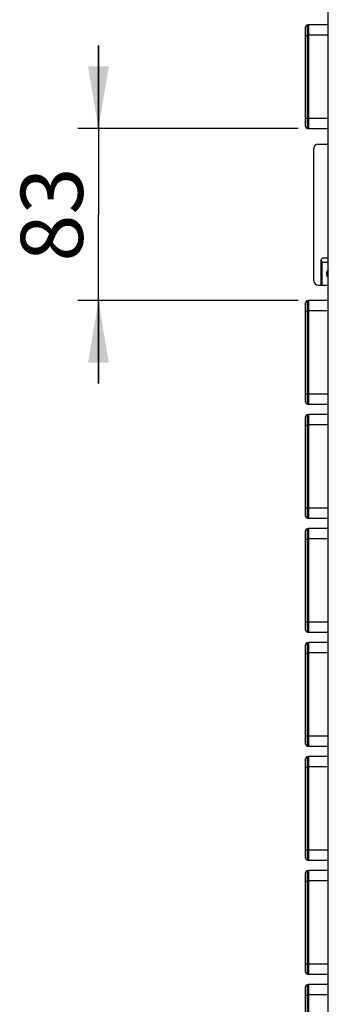
# Model space of a CAD drawing. Units: millimetres. Extents: x 0 to 420, y 0 to 297.
# Drawn here: x 185 to 200, y 100 to 148 of the extents above; entities that cross this region are included whole.
import ezdxf

# ---------------------------------------------------------------- set-up
doc = ezdxf.new("R2010")
doc.units = ezdxf.units.MM
doc.header["$LTSCALE"] = 23.1
doc.layers.get('0').update_dxf_attribs({"linetype": 'CONTINUOUS'})
for name, color, linetype in [('COTES_PILOTEES', 7, 'CONTINUOUS'), ('U0550039_PBL3', 7, 'CONTINUOUS'), ('U0550042_PBL13', 7, 'CONTINUOUS'), ('U0550042_PBL17', 7, 'CONTINUOUS'), ('U0550042_PBL21', 7, 'CONTINUOUS'), ('U0550042_PBL25', 7, 'CONTINUOUS'), ('U0550042_PBL29', 7, 'CONTINUOUS'), ('U0550042_PBL5', 7, 'CONTINUOUS'), ('U0550042_PBL60', 7, 'CONTINUOUS'), ('U0550042_PBL9', 7, 'CONTINUOUS'), ('U0562529_PBL10', 7, 'CONTINUOUS'), ('U0562529_PBL14', 7, 'CONTINUOUS'), ('U0562529_PBL18', 7, 'CONTINUOUS'), ('U0562529_PBL22', 7, 'CONTINUOUS'), ('U0562529_PBL26', 7, 'CONTINUOUS'), ('U0562529_PBL30', 7, 'CONTINUOUS'), ('U0562529_PBL6', 7, 'CONTINUOUS'), ('U0562529_PBL75', 7, 'CONTINUOUS'), ('U0562530_ABL12', 7, 'CONTINUOUS'), ('U0562530_ABL16', 7, 'CONTINUOUS'), ('U0562530_ABL20', 7, 'CONTINUOUS'), ('U0562530_ABL24', 7, 'CONTINUOUS'), ('U0562530_ABL28', 7, 'CONTINUOUS'), ('U0562530_ABL34', 7, 'CONTINUOUS'), ('U0562530_ABL4', 7, 'CONTINUOUS'), ('U0562530_ABL8', 7, 'CONTINUOUS'), ('U0577755_PBL32', 7, 'CONTINUOUS')]:
    doc.layers.add(name, color=color, linetype=linetype)
doc.styles.get("Standard").update_dxf_attribs({"font": 'txt', "width": 0.8})
doc.dimstyles.new('DIMSTYLE_3', dxfattribs={"dimtxt": 3, "dimasz": 3, "dimexe": 1, "dimexo": 0.5, "dimgap": 0.75, "dimtad": 1, "dimlfac": 10, "dimtxsty": 'Standard', "dimblk": '_FILLED', "dimblk1": '_FILLED', "dimblk2": '_FILLED', "dimcen": 0.09, "dimazin": 2, "dimtp": 0.3, "dimtm": 0.3, "dimtfac": 1, "dimtofl": 0, "dimtmove": 0, "dimatfit": 3, "dimldrblk": '_FILLED', "dimfxl": 0, "dimtolj": 1, "dimarcsym": 0})

# ---------------------------------------------------------------- blocks, each defined once
blk = doc.blocks.new('_FILLED')
at = {"color": 0, "linetype": 'ByBlock'}
blk.add_solid([(0, 0), (-1, 0.167), (-1, -0.167)], dxfattribs=at)
blk = doc.blocks.new('*D8')
at = {"layer": 'COTES_PILOTEES', "color": 2, "linetype": 'Continuous', "transparency": 16777216}
for p, q in [((189.035, 142.7), (189.035, 146.7)), ((189.035, 146.7), (189.035, 138.55)), ((198.685, 142.7), (188.035, 142.7)), ((189.035, 130.4), (189.035, 138.55)), ((198.685, 134.4), (188.035, 134.4)), ((189.035, 134.4), (189.035, 130.4))]:
    blk.add_line(p, q, dxfattribs=at)
at = {"layer": 'COTES_PILOTEES', "color": 2, "linetype": 'Continuous', "transparency": 16777216, "xscale": 3, "yscale": 3, "zscale": 3}
for p, rotation in [((189.035, 142.7), 270), ((189.035, 134.4), 90)]:
    blk.add_blockref('_FILLED', p, dxfattribs=dict(at, rotation=rotation))
at = {"layer": 'COTES_PILOTEES', "color": 2, "linetype": 'Continuous', "transparency": 16777216, "insert": (185.285, 138.55), "char_height": 3, "width": 6.75, "attachment_point": 2, "rotation": 90, "line_spacing_factor": 0.9}
blk.add_mtext('83', dxfattribs=at)
blk = doc.blocks.new('U0550039_PBL3', base_point=(155.154, 176.559))
at = {"layer": 'U0550039_PBL3', "color": 7, "linetype": 'Continuous'}
blk.add_line((200.135, 96.15), (200.135, 232.25), dxfattribs=at)
blk = doc.blocks.new('U0550042_PBL5', base_point=(156.404, 175.889))
at = {"layer": 'U0550042_PBL5', "color": 7, "linetype": 'Continuous'}
for p, q in [((200.135, 101.4), (199.185, 101.4)), ((199.185, 101.4), (199.185, 96.4))]:
    blk.add_line(p, q, dxfattribs=at)
at = {"layer": 'U0550042_PBL5', "color": 9, "linetype": 'Continuous'}
blk.add_line((200.135, 100.9), (199.185, 100.9), dxfattribs=at)
blk = doc.blocks.new('U0562529_PBL6', base_point=(156.404, 175.892))
at = {"layer": 'U0562529_PBL6', "color": 7, "linetype": 'Continuous'}
for p, q in [((199.035, 96.505), (199.035, 101.295)), ((199.135, 101.395), (199.185, 101.395)), ((199.185, 100.994), (199.185, 96.806))]:
    blk.add_line(p, q, dxfattribs=at)
at = {"layer": 'U0562529_PBL6', "color": 9, "linetype": 'Continuous'}
for p, q in [((199.135, 96.405), (199.135, 101.395)), ((199.035, 100.895), (199.185, 100.895))]:
    blk.add_line(p, q, dxfattribs=at)
at = {"layer": 'U0562529_PBL6', "color": 7, "linetype": 'Continuous'}
blk.add_arc((199.135, 101.295), 0.1, 90, 180, dxfattribs=at)
blk = doc.blocks.new('U0562530_ABL4', base_point=(156.404, 175.889))
at = {"layer": 'U0550042_PBL5'}
blk.add_blockref('U0550042_PBL5', (156.404, 175.889), dxfattribs=at)
at = {"layer": 'U0562529_PBL6'}
blk.add_blockref('U0562529_PBL6', (156.404, 175.892), dxfattribs=at)
blk = doc.blocks.new('U0550042_PBL9', base_point=(156.404, 104.4))
at = {"layer": 'U0550042_PBL9', "color": 7, "linetype": 'Continuous'}
for p, q in [((200.135, 106.9), (199.185, 106.9)), ((199.185, 106.9), (199.185, 101.9)), ((199.185, 101.9), (200.135, 101.9))]:
    blk.add_line(p, q, dxfattribs=at)
at = {"layer": 'U0550042_PBL9', "color": 9, "linetype": 'Continuous'}
for p, q in [((200.135, 106.4), (199.185, 106.4)), ((199.185, 102.4), (200.135, 102.4))]:
    blk.add_line(p, q, dxfattribs=at)
blk = doc.blocks.new('U0562529_PBL10', base_point=(156.404, 104.4))
at = {"layer": 'U0562529_PBL10', "color": 7, "linetype": 'Continuous'}
for p, q in [((199.135, 106.895), (199.185, 106.895)), ((199.035, 102.005), (199.035, 106.795)), ((199.185, 106.494), (199.185, 102.306)), ((199.135, 101.905), (199.185, 101.905))]:
    blk.add_line(p, q, dxfattribs=at)
at = {"layer": 'U0562529_PBL10', "color": 9, "linetype": 'Continuous'}
for p, q in [((199.135, 101.905), (199.135, 106.895)), ((199.035, 106.395), (199.185, 106.395)), ((199.035, 102.405), (199.185, 102.405))]:
    blk.add_line(p, q, dxfattribs=at)
at = {"layer": 'U0562529_PBL10', "color": 7, "linetype": 'Continuous'}
for centre, start, end in [((199.135, 106.795), 90, 180), ((199.135, 102.005), 180, 270)]:
    blk.add_arc(centre, 0.1, start, end, dxfattribs=at)
blk = doc.blocks.new('U0562530_ABL8', base_point=(156.404, 104.4))
at = {"layer": 'U0550042_PBL9'}
blk.add_blockref('U0550042_PBL9', (156.404, 104.4), dxfattribs=at)
at = {"layer": 'U0562529_PBL10'}
blk.add_blockref('U0562529_PBL10', (156.404, 104.4), dxfattribs=at)
blk = doc.blocks.new('U0550042_PBL13', base_point=(156.404, 109.9))
at = {"layer": 'U0550042_PBL13', "color": 7, "linetype": 'Continuous'}
for p, q in [((200.135, 112.4), (199.185, 112.4)), ((199.185, 112.4), (199.185, 107.4)), ((199.185, 107.4), (200.135, 107.4))]:
    blk.add_line(p, q, dxfattribs=at)
at = {"layer": 'U0550042_PBL13', "color": 9, "linetype": 'Continuous'}
for p, q in [((200.135, 111.9), (199.185, 111.9)), ((199.185, 107.9), (200.135, 107.9))]:
    blk.add_line(p, q, dxfattribs=at)
blk = doc.blocks.new('U0562529_PBL14', base_point=(156.404, 109.9))
at = {"layer": 'U0562529_PBL14', "color": 7, "linetype": 'Continuous'}
for p, q in [((199.035, 107.505), (199.035, 112.295)), ((199.135, 112.395), (199.185, 112.395)), ((199.185, 111.994), (199.185, 107.806)), ((199.135, 107.405), (199.185, 107.405))]:
    blk.add_line(p, q, dxfattribs=at)
at = {"layer": 'U0562529_PBL14', "color": 9, "linetype": 'Continuous'}
for p, q in [((199.135, 107.405), (199.135, 112.395)), ((199.035, 111.895), (199.185, 111.895)), ((199.035, 107.905), (199.185, 107.905))]:
    blk.add_line(p, q, dxfattribs=at)
at = {"layer": 'U0562529_PBL14', "color": 7, "linetype": 'Continuous'}
for centre, start, end in [((199.135, 112.295), 90, 180), ((199.135, 107.505), 180, 270)]:
    blk.add_arc(centre, 0.1, start, end, dxfattribs=at)
blk = doc.blocks.new('U0562530_ABL12', base_point=(156.404, 109.9))
at = {"layer": 'U0550042_PBL13'}
blk.add_blockref('U0550042_PBL13', (156.404, 109.9), dxfattribs=at)
at = {"layer": 'U0562529_PBL14'}
blk.add_blockref('U0562529_PBL14', (156.404, 109.9), dxfattribs=at)
blk = doc.blocks.new('U0550042_PBL17', base_point=(156.404, 115.4))
at = {"layer": 'U0550042_PBL17', "color": 7, "linetype": 'Continuous'}
for p, q in [((200.135, 117.9), (199.185, 117.9)), ((199.185, 117.9), (199.185, 112.9)), ((199.185, 112.9), (200.135, 112.9))]:
    blk.add_line(p, q, dxfattribs=at)
at = {"layer": 'U0550042_PBL17', "color": 9, "linetype": 'Continuous'}
for p, q in [((200.135, 117.4), (199.185, 117.4)), ((199.185, 113.4), (200.135, 113.4))]:
    blk.add_line(p, q, dxfattribs=at)
blk = doc.blocks.new('U0562529_PBL18', base_point=(156.404, 115.4))
at = {"layer": 'U0562529_PBL18', "color": 7, "linetype": 'Continuous'}
for p, q in [((199.135, 117.895), (199.185, 117.895)), ((199.035, 113.005), (199.035, 117.795)), ((199.185, 117.494), (199.185, 113.306)), ((199.135, 112.905), (199.185, 112.905))]:
    blk.add_line(p, q, dxfattribs=at)
at = {"layer": 'U0562529_PBL18', "color": 9, "linetype": 'Continuous'}
for p, q in [((199.135, 112.905), (199.135, 117.895)), ((199.035, 117.395), (199.185, 117.395)), ((199.035, 113.405), (199.185, 113.405))]:
    blk.add_line(p, q, dxfattribs=at)
at = {"layer": 'U0562529_PBL18', "color": 7, "linetype": 'Continuous'}
for centre, start, end in [((199.135, 117.795), 90, 180), ((199.135, 113.005), 180, 270)]:
    blk.add_arc(centre, 0.1, start, end, dxfattribs=at)
blk = doc.blocks.new('U0562530_ABL16', base_point=(156.404, 115.4))
at = {"layer": 'U0550042_PBL17'}
blk.add_blockref('U0550042_PBL17', (156.404, 115.4), dxfattribs=at)
at = {"layer": 'U0562529_PBL18'}
blk.add_blockref('U0562529_PBL18', (156.404, 115.4), dxfattribs=at)
blk = doc.blocks.new('U0550042_PBL21', base_point=(156.404, 120.9))
at = {"layer": 'U0550042_PBL21', "color": 7, "linetype": 'Continuous'}
for p, q in [((200.135, 123.4), (199.185, 123.4)), ((199.185, 123.4), (199.185, 118.4)), ((199.185, 118.4), (200.135, 118.4))]:
    blk.add_line(p, q, dxfattribs=at)
at = {"layer": 'U0550042_PBL21', "color": 9, "linetype": 'Continuous'}
for p, q in [((200.135, 122.9), (199.185, 122.9)), ((199.185, 118.9), (200.135, 118.9))]:
    blk.add_line(p, q, dxfattribs=at)
blk = doc.blocks.new('U0562529_PBL22', base_point=(156.404, 120.9))
at = {"layer": 'U0562529_PBL22', "color": 7, "linetype": 'Continuous'}
for p, q in [((199.035, 118.505), (199.035, 123.295)), ((199.135, 123.395), (199.185, 123.395)), ((199.185, 122.994), (199.185, 118.806)), ((199.135, 118.405), (199.185, 118.405))]:
    blk.add_line(p, q, dxfattribs=at)
at = {"layer": 'U0562529_PBL22', "color": 9, "linetype": 'Continuous'}
for p, q in [((199.135, 118.405), (199.135, 123.395)), ((199.035, 122.895), (199.185, 122.895)), ((199.035, 118.905), (199.185, 118.905))]:
    blk.add_line(p, q, dxfattribs=at)
at = {"layer": 'U0562529_PBL22', "color": 7, "linetype": 'Continuous'}
for centre, start, end in [((199.135, 123.295), 90, 180), ((199.135, 118.505), 180, 270)]:
    blk.add_arc(centre, 0.1, start, end, dxfattribs=at)
blk = doc.blocks.new('U0562530_ABL20', base_point=(156.404, 120.9))
at = {"layer": 'U0550042_PBL21'}
blk.add_blockref('U0550042_PBL21', (156.404, 120.9), dxfattribs=at)
at = {"layer": 'U0562529_PBL22'}
blk.add_blockref('U0562529_PBL22', (156.404, 120.9), dxfattribs=at)
blk = doc.blocks.new('U0550042_PBL25', base_point=(156.404, 126.4))
at = {"layer": 'U0550042_PBL25', "color": 7, "linetype": 'Continuous'}
for p, q in [((200.135, 128.9), (199.185, 128.9)), ((199.185, 128.9), (199.185, 123.9)), ((199.185, 123.9), (200.135, 123.9))]:
    blk.add_line(p, q, dxfattribs=at)
at = {"layer": 'U0550042_PBL25', "color": 9, "linetype": 'Continuous'}
for p, q in [((200.135, 128.4), (199.185, 128.4)), ((199.185, 124.4), (200.135, 124.4))]:
    blk.add_line(p, q, dxfattribs=at)
blk = doc.blocks.new('U0562529_PBL26', base_point=(156.404, 126.4))
at = {"layer": 'U0562529_PBL26', "color": 7, "linetype": 'Continuous'}
for p, q in [((199.035, 124.005), (199.035, 128.795)), ((199.135, 128.895), (199.185, 128.895)), ((199.185, 128.494), (199.185, 124.306)), ((199.135, 123.905), (199.185, 123.905))]:
    blk.add_line(p, q, dxfattribs=at)
at = {"layer": 'U0562529_PBL26', "color": 9, "linetype": 'Continuous'}
for p, q in [((199.135, 123.905), (199.135, 128.895)), ((199.035, 128.395), (199.185, 128.395)), ((199.035, 124.405), (199.185, 124.405))]:
    blk.add_line(p, q, dxfattribs=at)
at = {"layer": 'U0562529_PBL26', "color": 7, "linetype": 'Continuous'}
for centre, start, end in [((199.135, 128.795), 90, 180), ((199.135, 124.005), 180, 270)]:
    blk.add_arc(centre, 0.1, start, end, dxfattribs=at)
blk = doc.blocks.new('U0562530_ABL24', base_point=(156.404, 126.4))
at = {"layer": 'U0550042_PBL25'}
blk.add_blockref('U0550042_PBL25', (156.404, 126.4), dxfattribs=at)
at = {"layer": 'U0562529_PBL26'}
blk.add_blockref('U0562529_PBL26', (156.404, 126.4), dxfattribs=at)
blk = doc.blocks.new('U0550042_PBL29', base_point=(156.404, 131.9))
at = {"layer": 'U0550042_PBL29', "color": 7, "linetype": 'Continuous'}
for p, q in [((200.135, 134.4), (199.185, 134.4)), ((199.185, 134.4), (199.185, 129.4)), ((199.185, 129.4), (200.135, 129.4))]:
    blk.add_line(p, q, dxfattribs=at)
at = {"layer": 'U0550042_PBL29', "color": 9, "linetype": 'Continuous'}
for p, q in [((200.135, 133.9), (199.185, 133.9)), ((199.185, 129.9), (200.135, 129.9))]:
    blk.add_line(p, q, dxfattribs=at)
blk = doc.blocks.new('U0562529_PBL30', base_point=(156.404, 131.9))
at = {"layer": 'U0562529_PBL30', "color": 7, "linetype": 'Continuous'}
for p, q in [((199.035, 129.505), (199.035, 134.295)), ((199.135, 134.395), (199.185, 134.395)), ((199.185, 133.994), (199.185, 129.806)), ((199.135, 129.405), (199.185, 129.405))]:
    blk.add_line(p, q, dxfattribs=at)
at = {"layer": 'U0562529_PBL30', "color": 9, "linetype": 'Continuous'}
for p, q in [((199.135, 129.405), (199.135, 134.395)), ((199.035, 133.895), (199.185, 133.895)), ((199.035, 129.905), (199.185, 129.905))]:
    blk.add_line(p, q, dxfattribs=at)
at = {"layer": 'U0562529_PBL30', "color": 7, "linetype": 'Continuous'}
for centre, start, end in [((199.135, 134.295), 90, 180), ((199.135, 129.505), 180, 270)]:
    blk.add_arc(centre, 0.1, start, end, dxfattribs=at)
blk = doc.blocks.new('U0562530_ABL28', base_point=(156.404, 131.9))
at = {"layer": 'U0550042_PBL29'}
blk.add_blockref('U0550042_PBL29', (156.404, 131.9), dxfattribs=at)
at = {"layer": 'U0562529_PBL30'}
blk.add_blockref('U0562529_PBL30', (156.404, 131.9), dxfattribs=at)
blk = doc.blocks.new('U0577755_PBL32', base_point=(156.404, 194.784))
at = {"layer": 'U0577755_PBL32', "color": 7, "linetype": 'Continuous'}
for p, q in [((199.435, 135.35), (199.435, 141.75)), ((199.635, 141.95), (200.135, 141.95)), ((200.135, 136.45), (199.885, 136.45)), ((199.885, 136.25), (200.135, 136.25)), ((199.635, 135.15), (199.785, 135.15)), ((199.785, 135.15), (199.835, 135.15)), ((199.835, 135.15), (200.135, 135.15))]:
    blk.add_line(p, q, dxfattribs=at)
at = {"layer": 'U0577755_PBL32', "color": 9, "linetype": 'Continuous'}
for p, q in [((199.785, 135.15), (199.785, 136.35)), ((199.835, 135.15), (199.835, 136.264))]:
    blk.add_line(p, q, dxfattribs=at)
at = {"layer": 'U0577755_PBL32', "color": 7, "linetype": 'Continuous'}
for centre, radius, start, end in [((199.635, 141.75), 0.2, 90, 180), ((199.885, 136.35), 0.1, 90, 270), ((199.635, 135.35), 0.2, 180, 270)]:
    blk.add_arc(centre, radius, start, end, dxfattribs=at)
blk.add_open_spline([(200.135, 135.892), (200.106, 135.872), (200.057, 135.812), (200.033, 135.7), (200.057, 135.589), (200.106, 135.529), (200.135, 135.508)], degree=3, knots=[0, 0, 0, 0, 0.242998, 0.5, 0.757002, 1, 1, 1, 1], dxfattribs=at)
at = {"layer": 'U0577755_PBL32', "color": 3, "linetype": 'Continuous'}
blk.add_open_spline([(200.134, 135.84), (200.106, 135.8), (200.077, 135.7), (200.106, 135.6), (200.134, 135.56)], degree=3, dxfattribs=at)
blk = doc.blocks.new('U0550042_PBL60', base_point=(156.404, 198.539))
at = {"layer": 'U0550042_PBL60', "color": 7, "linetype": 'Continuous'}
for p, q in [((199.185, 147.7), (199.185, 142.7)), ((200.135, 147.7), (199.185, 147.7)), ((199.185, 142.7), (200.135, 142.7))]:
    blk.add_line(p, q, dxfattribs=at)
at = {"layer": 'U0550042_PBL60', "color": 9, "linetype": 'Continuous'}
for p, q in [((200.135, 147.2), (199.185, 147.2)), ((199.185, 143.2), (200.135, 143.2))]:
    blk.add_line(p, q, dxfattribs=at)
blk = doc.blocks.new('U0562529_PBL75', base_point=(156.404, 145.2))
at = {"layer": 'U0562529_PBL75', "color": 7, "linetype": 'Continuous'}
for p, q in [((199.035, 142.805), (199.035, 147.595)), ((199.135, 147.695), (199.185, 147.695)), ((199.185, 147.294), (199.185, 143.106)), ((199.135, 142.705), (199.185, 142.705))]:
    blk.add_line(p, q, dxfattribs=at)
at = {"layer": 'U0562529_PBL75', "color": 9, "linetype": 'Continuous'}
for p, q in [((199.135, 142.705), (199.135, 147.695)), ((199.035, 147.195), (199.185, 147.195)), ((199.035, 143.205), (199.185, 143.205))]:
    blk.add_line(p, q, dxfattribs=at)
at = {"layer": 'U0562529_PBL75', "color": 7, "linetype": 'Continuous'}
for centre, start, end in [((199.135, 147.595), 90, 180), ((199.135, 142.805), 180, 270)]:
    blk.add_arc(centre, 0.1, start, end, dxfattribs=at)
blk = doc.blocks.new('U0562530_ABL34', base_point=(156.404, 198.539))
at = {"layer": 'U0550042_PBL60'}
blk.add_blockref('U0550042_PBL60', (156.404, 198.539), dxfattribs=at)
at = {"layer": 'U0562529_PBL75'}
blk.add_blockref('U0562529_PBL75', (156.404, 145.2), dxfattribs=at)

msp = doc.modelspace()

# ---------------------------------------------------------------- block references
at = {"layer": 'U0550039_PBL3'}
msp.add_blockref('U0550039_PBL3', (155.1543, 176.5592), dxfattribs=at)
at = {"layer": 'U0562530_ABL12'}
msp.add_blockref('U0562530_ABL12', (156.4043, 109.9002), dxfattribs=at)
at = {"layer": 'U0562530_ABL16'}
msp.add_blockref('U0562530_ABL16', (156.4043, 115.4002), dxfattribs=at)
at = {"layer": 'U0562530_ABL20'}
msp.add_blockref('U0562530_ABL20', (156.4043, 120.9002), dxfattribs=at)
at = {"layer": 'U0562530_ABL24'}
msp.add_blockref('U0562530_ABL24', (156.4043, 126.4002), dxfattribs=at)
at = {"layer": 'U0562530_ABL28'}
msp.add_blockref('U0562530_ABL28', (156.4043, 131.9002), dxfattribs=at)
at = {"layer": 'U0562530_ABL34'}
msp.add_blockref('U0562530_ABL34', (156.4043, 198.5392), dxfattribs=at)
at = {"layer": 'U0562530_ABL4'}
msp.add_blockref('U0562530_ABL4', (156.4043, 175.8892), dxfattribs=at)
at = {"layer": 'U0562530_ABL8'}
msp.add_blockref('U0562530_ABL8', (156.4043, 104.4002), dxfattribs=at)
at = {"layer": 'U0577755_PBL32'}
msp.add_blockref('U0577755_PBL32', (156.4043, 194.7842), dxfattribs=at)

# ---------------------------------------------------------------- dimensions: what is measured, and where the dimension line sits
at = {"layer": 'COTES_PILOTEES', "color": 2, "linetype": 'Continuous'}
dim = msp.add_linear_dim(base=(189.0351, 134.4002), p1=(199.1851, 142.7002), p2=(199.1851, 134.4002), angle=270, dimstyle='DIMSTYLE_3', dxfattribs=at)
dim.commit()
dim.dimension.update_dxf_attribs({"geometry": '*D8', "text_midpoint": (189.0351, 138.1216), "dimtype": 160})

doc.saveas('drawing.dxf')
